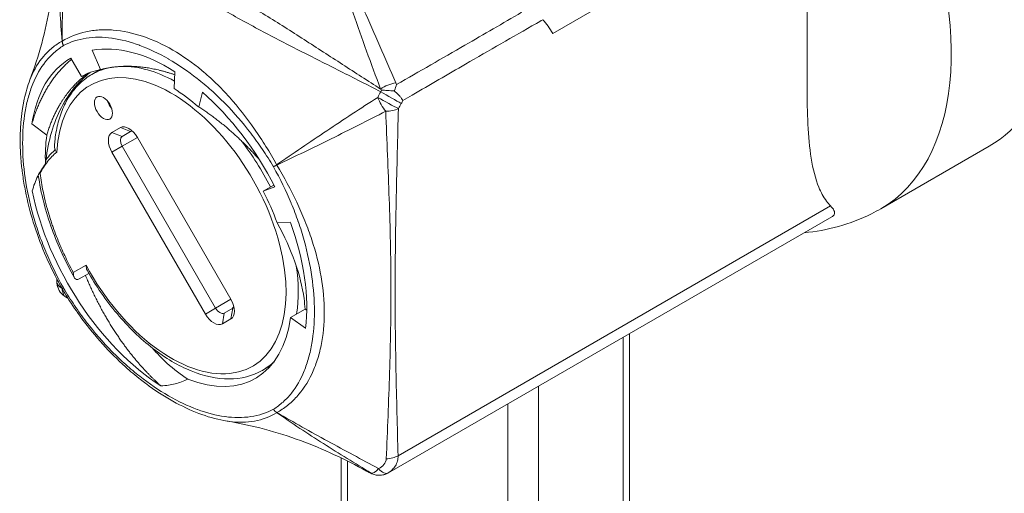
# Model space of a CAD drawing. Units: inches. Extents: x 15 to 291, y 6 to 173.
# Drawn here: x 288 to 290, y 143 to 144 of the extents above; entities that cross this region are included whole.
import ezdxf

# ---------------------------------------------------------------- set-up
doc = ezdxf.new("R2010")
doc.units = ezdxf.units.IN
doc.header["$LTSCALE"] = 18
doc.header["$MEASUREMENT"] = 0
doc.layers.add('Visible (ANSI)', color=7, linetype='Continuous', lineweight=5)
doc.layers.add('Visible Narrow (ANSI)', color=7, linetype='Continuous', lineweight=5)

msp = doc.modelspace()

# ---------------------------------------------------------------- linework, layer by layer
at = {"layer": 'Visible (ANSI)'}
for p, q in [((288.881, 144.0628), (288.881, 144.0628)), ((288.5329, 144.0511), (288.5462, 144.0202)), ((288.4984, 144.0385), (288.5154, 144.009)), ((288.5324, 144.0125), (288.5456, 144.0201)), ((288.6653, 144.0168), (288.6642, 143.9897)), ((288.7094, 143.9838), (288.7035, 143.9603)), ((288.4361, 143.9331), (288.4599, 143.9151)), ((288.5643, 143.9192), (288.578, 143.9271)), ((288.5944, 143.9208), (288.5808, 143.913)), ((288.6052, 143.9113), (288.7551, 143.6517)), ((288.7142, 143.6281), (288.5643, 143.8877)), ((288.5808, 143.8972), (288.7307, 143.6376)), ((289.9707, 143.8972), (289.7973, 143.797)), ((288.807, 143.8252), (288.8241, 143.835)), ((288.8255, 143.8323), (288.807, 143.8252)), ((289.7185, 143.7839), (289.0069, 143.3731)), ((288.8504, 143.7752), (288.8292, 143.7743)), ((288.4767, 143.6831), (288.4766, 143.6832)), ((288.5274, 143.6933), (288.512, 143.6844)), ((288.4932, 143.6544), (288.4932, 143.6545)), ((288.7443, 143.6297), (288.758, 143.6376)), ((288.8508, 143.6227), (288.874, 143.6361)), ((288.874, 143.6361), (288.8767, 143.6341)), ((288.7551, 143.6202), (288.7415, 143.6124)), ((288.8746, 143.6052), (288.8508, 143.6227)), ((289.0113, 143.6092), (289.0114, 143.6092)), ((289.0113, 143.6031), (289.0113, 143.6031)), ((289.3941, 135.4107), (289.3941, 143.5967)), ((288.8063, 143.5381), (288.8195, 143.5457)), ((288.8862, 143.5348), (288.8862, 143.5348)), ((288.9318, 143.4126), (288.9318, 143.4126)), ((288.9318, 135.7691), (288.9318, 143.3973))]:
    msp.add_line(p, q, dxfattribs=at)
msp.add_arc((288.5035, 143.6795), 0.0273, 183.7109, 236.2891, dxfattribs=at)
for centre, major_axis, start_param, end_param in [((289.6982, 144.3693), (0.2726, -0.4721), 0, 3.141593), ((288.8613, 144.1251), (-0.0818, 0), 1.523951, 1.524006), ((288.6551, 143.767), (-0.1567, 0.2715), 5.451885, 6.081702), ((288.6551, 143.767), (-0.1567, 0.2715), 0, 0.629817), ((288.6551, 143.767), (-0.1397, 0.2419), 6.081702, 6.283185), ((288.6551, 143.767), (-0.1397, 0.2419), 5.250401, 5.451885), ((288.6551, 143.767), (-0.1567, 0.2715), 4.620585, 5.250401), ((288.57, 143.9697), (0.0102, -0.0177), 4.372552, 5.052226), ((288.578, 143.8956), (-0.0136, 0.0236), 0, 1.570796), ((288.5916, 143.9035), (-0.0136, 0.0236), 4.712389, 6.283185), ((288.6012, 143.909), (-0.0068, 0.0118), 5.921818, 6.283185), ((288.6551, 143.767), (0.1397, -0.2419), 3.771409, 3.979782), ((288.5876, 143.9012), (-0.0068, 0.0118), 0, 1.570796), ((288.6551, 143.767), (-0.1601, 0.2774), 1.047827, 2.302393), ((288.6551, 143.767), (-0.1397, 0.2419), 4.419101, 4.620585), ((288.6551, 143.767), (-0.1567, 0.2715), 3.789284, 4.419101), ((288.7415, 143.6438), (0.0136, -0.0236), 0, 1.570796), ((288.7375, 143.6415), (0.0068, -0.0118), 4.712389, 6.283185), ((288.7511, 143.6494), (0.0068, -0.0118), 0, 0.361367), ((288.6551, 143.767), (0.1397, -0.2419), 5.655109, 6.930877), ((288.7279, 143.636), (0.0136, -0.0236), 4.712389, 6.283185)]:
    msp.add_ellipse(centre, major_axis=major_axis, ratio=0.57735, start_param=start_param, end_param=end_param, dxfattribs=at)
msp.add_ellipse((288.5507, 143.9586), major_axis=(-0.0102, 0.0177), ratio=0.57735, dxfattribs=at)
for points, knots in [([(289.7167, 143.8014), (289.7144, 143.8038), (289.7122, 143.8064), (289.7052, 143.8159), (289.7011, 143.8237), (289.6867, 143.8586), (289.6821, 143.8944), (289.6794, 143.9515), (289.6791, 143.971), (289.6789, 144.0095), (289.6789, 144.0285), (289.6789, 144.0646), (289.6789, 144.0836), (289.6791, 144.1223), (289.6794, 144.1422), (289.6821, 144.2024), (289.6867, 144.2435), (289.7011, 144.2951), (289.7052, 144.3076), (289.7122, 144.3252), (289.7144, 144.3304), (289.7167, 144.3355)], [2.080968, 2.080968, 2.080968, 2.080968, 2.138511, 2.138511, 2.276042, 2.276042, 2.762893, 2.762893, 3.006318, 3.006318, 3.249744, 3.249744, 3.493169, 3.493169, 3.736595, 3.736595, 4.223446, 4.223446, 4.360977, 4.360977, 4.41852, 4.41852, 4.41852, 4.41852]), ([(288.433, 144.0038), (288.4475, 144.0419), (288.4582, 144.0821), (288.4714, 144.1605), (288.4746, 144.1992), (288.4755, 144.2377)], [0, 0, 0, 0, 0.4501096, 0.4501096, 0.8805865, 0.8805865, 0.8805865, 0.8805865]), ([(289.2712, 144.0782), (289.2689, 144.0823), (289.2664, 144.0861), (289.2611, 144.0935), (289.2584, 144.097), (289.2554, 144.1002)], [0.000001, 0.000001, 0.000001, 0.000001, 0.0810797, 0.0810797, 0.1619985, 0.1619985, 0.1619985, 0.1619985]), ([(288.4578, 143.8689), (288.4611, 143.9005), (288.4689, 143.9295), (288.4933, 143.9796), (288.5096, 144.0002), (288.5297, 144.0157)], [-9.1884998, -9.1884998, -9.1884998, -9.1884998, -8.7985697, -8.7985697, -8.4096099, -8.4096099, -8.4096099, -8.4096099]), ([(288.4766, 143.6832), (288.4598, 143.7151), (288.4461, 143.7489), (288.4315, 143.7985), (288.4275, 143.8151), (288.4229, 143.84), (288.4216, 143.8486), (288.4201, 143.8602), (288.4197, 143.8634), (288.4184, 143.876), (288.4178, 143.8854), (288.4165, 143.9223), (288.4186, 143.9488), (288.4262, 143.9836), (288.4292, 143.994), (288.433, 144.0038)], [0, 0, 0, 0, 0.398037, 0.398037, 0.598058, 0.598058, 0.704765, 0.704765, 0.744755, 0.744755, 0.864816, 0.864816, 1.227508, 1.227508, 1.392499, 1.392499, 1.392499, 1.392499]), ([(288.5324, 144.0125), (288.5256, 144.0086), (288.5192, 144.0038), (288.5077, 143.9929), (288.5024, 143.9867), (288.4932, 143.9731), (288.4892, 143.9657), (288.4824, 143.9499), (288.4796, 143.9415), (288.4753, 143.9237), (288.4737, 143.9144), (288.4728, 143.9048)], [1.0471976, 1.0471976, 1.0471976, 1.0471976, 1.1830611, 1.1830611, 1.3189247, 1.3189247, 1.4547883, 1.4547883, 1.5906519, 1.5906519, 1.7265155, 1.7265155, 1.7265155, 1.7265155]), ([(288.9967, 143.9871), (288.9997, 143.987), (289.0029, 143.9869), (289.0064, 143.9867), (289.0098, 143.9865), (289.0135, 143.9862), (289.0171, 143.9859)], [-0.0000065587, -0.0000065587, -0.0000065587, -0.0000065587, 0.0003904425, 0.0003904425, 0.0003904425, 0.0007874436, 0.0007874436, 0.0007874436, 0.0007874436]), ([(289.0171, 143.9859), (289.0174, 143.9857), (289.0177, 143.9854), (289.0182, 143.985), (289.0185, 143.9848), (289.0188, 143.9845)], [-0.008100949, -0.008100949, -0.008100949, -0.008100949, -0.004052637, -0.004052637, -0.000002072, -0.000002072, -0.000002072, -0.000002072]), ([(289.0188, 143.9845), (289.0215, 143.9822), (289.0239, 143.9798), (289.026, 143.9774), (289.0271, 143.9763), (289.028, 143.9751), (289.0288, 143.974), (289.0296, 143.9729), (289.0303, 143.9717), (289.0309, 143.9707)], [0, 0, 0, 0, 0.0004104663, 0.0004104663, 0.0004104663, 0.0006156995, 0.0006156995, 0.0006156995, 0.0008209326, 0.0008209326, 0.0008209326, 0.0008209326]), ([(288.4728, 143.9048), (288.4725, 143.902), (288.4724, 143.8995), (288.4725, 143.8961), (288.4726, 143.8947), (288.4729, 143.893), (288.473, 143.8925), (288.4732, 143.8918), (288.4733, 143.8915), (288.4735, 143.8912)], [0.16359794, 0.16359794, 0.16359794, 0.16359794, 0.20506464, 0.20506464, 0.22972564, 0.22972564, 0.23857165, 0.23857165, 0.24579217, 0.24579217, 0.24579217, 0.24579217]), ([(288.4735, 143.8912), (288.4738, 143.8906), (288.4742, 143.89), (288.475, 143.8889), (288.4755, 143.8883), (288.476, 143.8878), (288.476, 143.8878), (288.476, 143.8878)], [0.00000029, 0.00000029, 0.00000029, 0.00000029, 0.00843119, 0.00843119, 0.0167831, 0.0167831, 0.01686125, 0.01686125, 0.01686125, 0.01686125]), ([(288.4364, 143.8255), (288.4389, 143.8339), (288.4419, 143.8418), (288.4491, 143.8563), (288.4532, 143.8629), (288.4578, 143.8689)], [-0.2751794, -0.2751794, -0.2751794, -0.2751794, -0.136853, -0.136853, 0, 0, 0, 0]), ([(288.5041, 143.6865), (288.4901, 143.7114), (288.478, 143.7376), (288.458, 143.7928), (288.4504, 143.8224), (288.4463, 143.8506)], [0, 0, 0, 0, 0.3141624, 0.3141624, 0.6648089, 0.6648089, 0.6648089, 0.6648089]), ([(288.4493, 143.8536), (288.4493, 143.8536), (288.4492, 143.8536), (288.4489, 143.8539), (288.4486, 143.8541), (288.4483, 143.8544)], [-0.00033238, -0.00033238, -0.00033238, -0.00033238, 0, 0, 0.00494644, 0.00494644, 0.00494644, 0.00494644]), ([(289.6745, 143.7585), (289.7111, 143.7618), (289.7483, 143.7719), (289.7874, 143.7915), (289.7924, 143.7942), (289.7973, 143.797)], [2.0950862, 2.0950862, 2.0950862, 2.0950862, 2.3225323, 2.3225323, 2.3561945, 2.3561945, 2.3561945, 2.3561945]), ([(289.7167, 143.8014), (289.7191, 143.7989), (289.721, 143.7966), (289.7233, 143.792), (289.7236, 143.7896), (289.722, 143.7867), (289.7213, 143.786), (289.7199, 143.7848), (289.7192, 143.7844), (289.7185, 143.7839)], [-0.1711725, -0.1711725, -0.1711725, -0.1711725, -0.1098221, -0.1098221, -0.0413763, -0.0413763, -0.016781, -0.016781, 0, 0, 0, 0]), ([(288.874, 143.6361), (288.8737, 143.6417), (288.8732, 143.6474), (288.8699, 143.6714), (288.865, 143.6911), (288.8506, 143.732), (288.841, 143.7532), (288.8292, 143.7743)], [0, 0, 0, 0, 0.0913634, 0.0913634, 0.3746532, 0.3746532, 0.6573766, 0.6573766, 0.6573766, 0.6573766]), ([(288.5246, 143.6983), (288.524, 143.6993), (288.5236, 143.7004), (288.5231, 143.7031), (288.5229, 143.7047), (288.523, 143.7064), (288.523, 143.7064), (288.523, 143.7065)], [0.15026034, 0.15026034, 0.15026034, 0.15026034, 0.16981041, 0.16981041, 0.19272055, 0.19272055, 0.19317921, 0.19317921, 0.19317921, 0.19317921]), ([(288.5246, 143.6983), (288.5385, 143.6735), (288.5547, 143.6499), (288.5904, 143.6075), (288.6098, 143.5886), (288.65, 143.5574), (288.6708, 143.5451), (288.7122, 143.5284), (288.7328, 143.5239), (288.7713, 143.5241), (288.7894, 143.5286), (288.8055, 143.5376), (288.8059, 143.5378), (288.8063, 143.5381)], [2.596518, 2.596518, 2.596518, 2.596518, 2.914972, 2.914972, 3.233427, 3.233427, 3.551881, 3.551881, 3.870336, 3.870336, 4.180774, 4.180774, 4.18879, 4.18879, 4.18879, 4.18879]), ([(288.5025, 143.6947), (288.5025, 143.6946), (288.5025, 143.6946), (288.5025, 143.6928), (288.5026, 143.6912), (288.5033, 143.6882), (288.5038, 143.6869), (288.5054, 143.6847), (288.5063, 143.684), (288.5081, 143.6834), (288.5089, 143.6834), (288.5104, 143.6837), (288.5112, 143.684), (288.512, 143.6844)], [-0.08839265, -0.08839265, -0.08839265, -0.08839265, -0.0879965, -0.0879965, -0.06752496, -0.06752496, -0.04679128, -0.04679128, -0.0256449, -0.0256449, -0.01206794, -0.01206794, 0, 0, 0, 0]), ([(288.749, 143.4563), (288.7227, 143.4605), (288.6949, 143.4707), (288.6531, 143.4931), (288.6386, 143.5022), (288.6224, 143.5139), (288.6206, 143.5153), (288.6159, 143.5187), (288.6132, 143.5208), (288.6021, 143.5295), (288.5939, 143.5364), (288.5612, 143.5658), (288.5375, 143.592), (288.5083, 143.6315), (288.5006, 143.6428), (288.4932, 143.6544)], [0, 0, 0, 0, 0.420034, 0.420034, 0.642462, 0.642462, 0.671396, 0.671396, 0.714799, 0.714799, 0.845136, 0.845136, 1.240221, 1.240221, 1.391817, 1.391817, 1.391817, 1.391817]), ([(288.629, 143.5737), (288.6368, 143.5648), (288.6447, 143.5567), (288.6638, 143.5393), (288.6751, 143.5307), (288.686, 143.5239)], [-0.3729563, -0.3729563, -0.3729563, -0.3729563, -0.2174299, -0.2174299, 0, 0, 0, 0]), ([(288.686, 143.5239), (288.6796, 143.5204), (288.6728, 143.5178), (288.6592, 143.5144), (288.6516, 143.5133), (288.6429, 143.513)], [-0.3285665, -0.3285665, -0.3285665, -0.3285665, -0.1538321, -0.1538321, 0, 0, 0, 0]), ([(288.9728, 143.3763), (288.9388, 143.3948), (288.9035, 143.4115), (288.8292, 143.439), (288.7893, 143.4498), (288.7494, 143.4562)], [0, 0, 0, 0, 0.4321193, 0.4321193, 0.8785775, 0.8785775, 0.8785775, 0.8785775]), ([(289.0069, 143.3731), (289.0044, 143.3716), (289.0015, 143.3706), (288.9957, 143.3694), (288.9927, 143.3693), (288.9886, 143.3698), (288.9874, 143.37), (288.9843, 143.3708), (288.9826, 143.3714), (288.9801, 143.3725), (288.979, 143.373), (288.9764, 143.3743), (288.9747, 143.3752), (288.9728, 143.3763)], [0, 0, 0, 0, 0.0327546, 0.0327546, 0.0655104, 0.0655104, 0.0803488, 0.0803488, 0.1040026, 0.1040026, 0.1246421, 0.1246421, 0.1564873, 0.1564873, 0.1564873, 0.1564873])]:
    msp.add_open_spline(points, degree=3, knots=knots, dxfattribs=at)
for points, weights, knots in [([(288.4361, 143.9331), (288.4446, 143.9634), (288.4591, 143.9882), (288.4757, 144.0168), (288.4995, 144.0365)], [0.990804270612, 0.988404002111, 1, 0.986674353695, 0.991831709294], [0.94989076, 0.94989076, 0.94989076, 0.96875, 0.96875, 0.99042226, 0.99042226, 0.99042226]), ([(288.4599, 143.9151), (288.468, 143.9423), (288.4813, 143.9647), (288.4993, 143.995), (288.526, 144.0142)], [0.990804270612, 0.988404002111, 1, 0.984391651548, 0.994141002454], [0.94989076, 0.94989076, 0.94989076, 0.96875, 0.96875, 0.99413475, 0.99413475, 0.99413475]), ([(288.5462, 144.0202), (288.5702, 144.0264), (288.5967, 144.0254), (288.63, 144.0241), (288.6651, 144.0119)], [0.990804270612, 0.988404002111, 1, 0.985455592098, 0.992929699757], [0.94989076, 0.94989076, 0.94989076, 0.96875, 0.96875, 0.9924044, 0.9924044, 0.9924044]), ([(288.7035, 143.9603), (288.7307, 143.943), (288.7558, 143.9208), (288.7798, 143.8996), (288.8011, 143.8753)], [0.990804270612, 0.988404002111, 1, 0.988927444022, 0.990616093876], [0.94989076, 0.94989076, 0.94989076, 0.96875, 0.96875, 0.98675793, 0.98675793, 0.98675793]), ([(288.5219, 143.6901), (288.5465, 143.6308), (288.5809, 143.5827), (288.6105, 143.5413), (288.6429, 143.513)], [1, 0.980785280403, 1, 0.983428425851, 0.995440882648], [0.79166667, 0.79166667, 0.79166667, 0.8125, 0.8125, 0.83046753, 0.83046753, 0.83046753])]:
    msp.add_rational_spline(points, weights, degree=2, knots=knots, dxfattribs=at)
for points in [[(289.0175, 143.9867), (289.0174, 143.9865), (289.0172, 143.9862), (289.0171, 143.9859)], [(289.0207, 143.9962), (289.0197, 143.9931), (289.0187, 143.99), (289.0175, 143.9867)], [(288.4763, 143.6777), (288.4762, 143.679), (288.4761, 143.6803), (288.4761, 143.6815)], [(288.4915, 143.6548), (288.4905, 143.6554), (288.4894, 143.6561), (288.4884, 143.6568)]]:
    msp.add_open_spline(points, degree=3, dxfattribs=at)
at = {"layer": 'Visible Narrow (ANSI)'}
for p, q in [((289.7167, 144.3355), (289.2712, 144.0782)), ((289.1994, 144.0993), (289.1994, 144.0993)), ((288.5643, 143.9192), (288.5808, 143.913)), ((288.578, 143.9271), (288.5944, 143.9208)), ((288.6052, 143.9113), (288.5808, 143.8972)), ((288.5643, 143.8877), (288.5808, 143.8972)), ((289.0231, 143.4009), (289.7167, 143.8014)), ((288.5025, 143.6947), (288.523, 143.7065)), ((288.7307, 143.6376), (288.7551, 143.6517)), ((288.7307, 143.6376), (288.7142, 143.6281)), ((288.758, 143.6376), (288.7551, 143.6202)), ((288.7443, 143.6297), (288.7415, 143.6124)), ((289.384, 143.5908), (289.384, 135.3965)), ((289.2484, 135.3183), (289.2484, 143.5125)), ((289.1994, 143.4843), (289.1994, 135.3183)), ((288.9419, 143.4071), (288.9419, 143.4071)), ((288.9419, 135.7701), (288.9419, 143.3924))]:
    msp.add_line(p, q, dxfattribs=at)
for centre, major_axis, ratio, start_param, end_param in [((289.5247, 144.2691), (0.2726, -0.4721), 0.57735, 0, 2.701782), ((288.4936, 144.0572), (0.0115, -0.0062), 0.673308, 2.730195, 2.765511), ((288.4963, 144.0641), (-0.0072, 0.0116), 0.816336, 0.969839, 1.542769), ((288.4965, 144.0642), (0.0064, -0.012), 0.816336, 4.167486, 4.740416), ((288.6597, 143.7697), (0.1301, -0.2254), 0.57735, 4.660009, 10.153737), ((288.6694, 143.7753), (-0.137, 0.2372), 0.57735, 6.0761, 6.283185), ((288.6694, 143.7753), (-0.137, 0.2372), 0.57735, 5.522213, 5.975229), ((289.0105, 143.9846), (-0.0251, -0.0106), 0.414358, 4.178665, 5.186008), ((289.195, 143.8725), (0.1785, 0.3536), 0.577755, 1.545194, 1.570862), ((288.9816, 143.9924), (0.0135, 0.0237), 0.579831, 4.716646, 4.817651), ((289.009, 143.977), (-0.0237, 0.0135), 0.005449, 0.95834, 2.526102), ((289.0046, 143.9777), (0.0137, -0.0236), 0.575078, 1.525272, 1.619446), ((289.0044, 143.9687), (-0.0238, 0.0132), 0.025785, 0.975178, 2.525878), ((289.0044, 143.9687), (-0.0136, 0.0236), 0.348431, 1.081899, 2.059694), ((289.2198, 143.8582), (-0.1902, -0.3295), 0.57735, 4.719, 4.743913), ((289.0009, 143.9812), (-0.0272, -0.0472), 0.57735, 1.577437, 1.678572), ((289.0044, 143.9687), (-0.0272, 0.0006), 0.56122, 1.552428, 2.369601), ((288.6694, 143.7753), (0.137, -0.2372), 0.57735, 1.47716, 1.801181), ((288.833, 143.8699), (0.0117, 0.0069), 0.016186, 1.95309, 2.52602), ((288.8331, 143.8697), (-0.0119, -0.0067), 0.016186, 0.615572, 1.188502), ((288.8256, 143.8655), (-0.0083, 0.0144), 0.210979, 4.694741, 4.730057), ((288.6694, 143.7753), (0.137, -0.2372), 0.57735, 0.620911, 0.965504), ((288.5035, 143.6795), (-0.0272, -0.0018), 0.298865, 6.267191, 6.283185), ((288.5035, 143.6795), (0.0016, -0.0272), 0.999913, 4.712389, 5.639497), ((288.4963, 143.6755), (-0.0119, -0.0067), 0.016186, 0.042642, 0.615572), ((288.4943, 143.6742), (-0.0086, 0.0149), 0.651384, 1.553748, 1.58788), ((288.4965, 143.6753), (-0.0117, -0.0069), 0.016186, 5.667613, 6.240543), ((288.5035, 143.6795), (-0.0151, -0.0227), 0.298865, 0, 0.015995), ((288.6694, 143.7753), (0.137, -0.2372), 0.57735, 0, 0.141083), ((288.833, 143.481), (-0.0064, 0.012), 0.816336, 1.598823, 2.171753), ((288.8331, 143.4811), (0.0072, -0.0116), 0.816336, 4.684362, 5.257292), ((288.8254, 143.483), (0, 0.014), 0.657114, 3.488057, 3.522189), ((289.0039, 143.412), (-0.0272, -0.0007), 0.593569, 1.573586, 2.341532), ((288.9933, 143.3967), (-0.014, -0.0234), 0.325241, 0.065191, 0.992299), ((288.9933, 143.3967), (0.0136, -0.0236), 0.997454, 5.240479, 6.283185), ((288.9933, 143.3967), (0.0136, -0.0236), 0.399725, 5.240479, 6.283185)]:
    msp.add_ellipse(centre, major_axis=major_axis, ratio=ratio, start_param=start_param, end_param=end_param, dxfattribs=at)
for points, knots in [([(288.4889, 144.2654), (288.4879, 144.2324), (288.4869, 144.1993), (288.4853, 144.1328), (288.4847, 144.0995), (288.4847, 144.066)], [0, 0, 0, 0, 0.00380886, 0.00380886, 0.007617721, 0.007617721, 0.007617721, 0.007617721]), ([(288.9954, 143.9846), (288.9739, 143.9957), (288.9522, 144.0067), (288.9085, 144.0288), (288.8866, 144.0398), (288.8426, 144.0622), (288.8206, 144.0736), (288.7771, 144.0968), (288.7557, 144.1086), (288.7139, 144.1328), (288.6935, 144.1451), (288.6534, 144.1701), (288.6337, 144.1829), (288.5942, 144.2087), (288.5744, 144.2217), (288.5345, 144.2479), (288.5144, 144.261), (288.4942, 144.274)], [0.00081482, 0.00081482, 0.00081482, 0.00081482, 0.00406996, 0.00406996, 0.0073251, 0.0073251, 0.01058024, 0.01058024, 0.01383538, 0.01383538, 0.01709052, 0.01709052, 0.02034565, 0.02034565, 0.02360079, 0.02360079, 0.02685593, 0.02685593, 0.02685593, 0.02685593]), ([(288.4978, 144.2762), (288.519, 144.2652), (288.5401, 144.2545), (288.5821, 144.2331), (288.603, 144.2225), (288.6446, 144.2013), (288.6652, 144.1906), (288.7065, 144.1685), (288.7271, 144.1571), (288.7686, 144.1331), (288.7894, 144.1206), (288.8311, 144.0948), (288.8519, 144.0816), (288.8932, 144.055), (288.9137, 144.0417), (288.9545, 144.0152), (288.9749, 144.002), (288.9952, 143.989)], [0.00087442, 0.00087442, 0.00087442, 0.00087442, 0.00410236, 0.00410236, 0.0073303, 0.0073303, 0.01055823, 0.01055823, 0.01378617, 0.01378617, 0.0170141, 0.0170141, 0.02024204, 0.02024204, 0.02346998, 0.02346998, 0.02669791, 0.02669791, 0.02669791, 0.02669791]), ([(288.4844, 144.0658), (288.4819, 144.0978), (288.4801, 144.1298), (288.4774, 144.1938), (288.4766, 144.2258), (288.4761, 144.258)], [0, 0, 0, 0, 0.003808375, 0.003808375, 0.00761675, 0.00761675, 0.00761675, 0.00761675]), ([(288.9952, 143.989), (288.9799, 144.0294), (288.965, 144.07), (288.9442, 144.1313), (288.9376, 144.1518), (288.9248, 144.1927), (288.9187, 144.213), (288.9127, 144.2332)], [0, 0, 0, 0, 0.00517306, 0.00517306, 0.00775959, 0.00775959, 0.01034612, 0.01034612, 0.01034612, 0.01034612]), ([(288.9132, 144.2333), (288.9228, 144.2141), (288.9321, 144.1946), (288.9503, 144.1557), (288.9592, 144.1362), (288.9856, 144.0775), (289.0027, 144.0382), (289.0195, 143.9989)], [0.00009939, 0.00009939, 0.00009939, 0.00009939, 0.00268017, 0.00268017, 0.00526095, 0.00526095, 0.0104225, 0.0104225, 0.0104225, 0.0104225]), ([(289.0207, 143.9962), (289.0573, 144.0172), (289.094, 144.0382), (289.1304, 144.0593), (289.1608, 144.0768), (289.191, 144.0944), (289.2212, 144.112)], [0.00056837, 0.00056837, 0.00056837, 0.00056837, 0.0062505, 0.0062505, 0.0062505, 0.0109744, 0.0109744, 0.0109744, 0.0109744]), ([(289.2554, 144.1002), (289.252, 144.0982), (289.2485, 144.0962), (289.245, 144.0943), (289.2261, 144.0834), (289.2071, 144.0725), (289.1881, 144.0616), (289.1691, 144.0507), (289.1501, 144.0397), (289.1311, 144.0288), (289.1027, 144.0123), (289.0742, 143.9958), (289.0457, 143.9793), (289.0408, 143.9764), (289.0358, 143.9736), (289.0309, 143.9707)], [0, 0, 0, 0, 0.00053912, 0.00053912, 0.00053912, 0.00349398, 0.00349398, 0.00349398, 0.00644884, 0.00644884, 0.00644884, 0.01088115, 0.01088115, 0.01088115, 0.01164926, 0.01164926, 0.01164926, 0.01164926]), ([(288.4847, 144.066), (288.4963, 144.0729), (288.5089, 144.0779), (288.5295, 144.0823), (288.5366, 144.0833), (288.5514, 144.0842), (288.559, 144.0841), (288.5819, 144.0823), (288.5977, 144.0789), (288.6296, 144.0682), (288.6459, 144.0608), (288.678, 144.0422), (288.6936, 144.0312), (288.7163, 144.0123), (288.7238, 144.0056), (288.7386, 143.9913), (288.7459, 143.9836), (288.7671, 143.9599), (288.7804, 143.9428), (288.7993, 143.9157), (288.8054, 143.9064), (288.8173, 143.8873), (288.823, 143.8775), (288.8285, 143.8675)], [0.00001056, 0.00001056, 0.00001056, 0.00001056, 0.00248534, 0.00248534, 0.00372273, 0.00372273, 0.00496012, 0.00496012, 0.00743489, 0.00743489, 0.00990967, 0.00990967, 0.01238445, 0.01238445, 0.01362184, 0.01362184, 0.01485923, 0.01485923, 0.017334, 0.017334, 0.01857139, 0.01857139, 0.01980878, 0.01980878, 0.01980878, 0.01980878]), ([(288.433, 144.0038), (288.4334, 144.005), (288.4339, 144.0063), (288.4398, 144.0207), (288.4467, 144.0321), (288.4592, 144.0467), (288.4637, 144.0511), (288.4736, 144.0591), (288.4789, 144.0627), (288.4844, 144.0658)], [0.014632644, 0.014632644, 0.014632644, 0.014632644, 0.014859227, 0.014859227, 0.017334005, 0.017334005, 0.018571393, 0.018571393, 0.019808782, 0.019808782, 0.019808782, 0.019808782]), ([(288.8234, 143.8644), (288.8177, 143.8738), (288.8118, 143.8832), (288.8057, 143.8922), (288.7996, 143.9012), (288.7934, 143.9099), (288.7869, 143.9184), (288.7739, 143.9353), (288.7602, 143.9511), (288.7458, 143.9658), (288.7385, 143.9732), (288.7311, 143.9803), (288.7237, 143.9869), (288.7162, 143.9936), (288.7087, 143.9999), (288.7011, 144.0058), (288.686, 144.0177), (288.6707, 144.0281), (288.6551, 144.0371), (288.6551, 144.0371), (288.655, 144.0371), (288.6549, 144.0372), (288.6394, 144.0461), (288.624, 144.0535), (288.6089, 144.059), (288.6088, 144.0591), (288.6088, 144.0591), (288.6087, 144.0591), (288.5937, 144.0647), (288.579, 144.0685), (288.5647, 144.0705), (288.5646, 144.0705), (288.5645, 144.0705), (288.5644, 144.0705), (288.5573, 144.0715), (288.5503, 144.072), (288.5435, 144.072), (288.5434, 144.072), (288.5433, 144.072), (288.5432, 144.072), (288.5363, 144.072), (288.5297, 144.0715), (288.5232, 144.0706), (288.5232, 144.0705), (288.5231, 144.0705), (288.523, 144.0705), (288.51, 144.0685), (288.498, 144.0646), (288.4868, 144.0587)], [0.00000537, 0.00000537, 0.00000537, 0.00000537, 0.00121708, 0.00121708, 0.00121708, 0.00242878, 0.00242878, 0.00242878, 0.00485219, 0.00485219, 0.00485219, 0.00606389, 0.00606389, 0.00606389, 0.00727559, 0.00727559, 0.00727559, 0.009699, 0.009699, 0.009699, 0.00970942, 0.00970942, 0.00970942, 0.01212241, 0.01212241, 0.01212241, 0.01213568, 0.01213568, 0.01213568, 0.01454582, 0.01454582, 0.01454582, 0.01456194, 0.01456194, 0.01456194, 0.01575752, 0.01575752, 0.01575752, 0.01577506, 0.01577506, 0.01577506, 0.01696923, 0.01696923, 0.01696923, 0.01698549, 0.01698549, 0.01698549, 0.01939263, 0.01939263, 0.01939263, 0.01939263]), ([(288.4867, 144.0586), (288.4813, 144.0552), (288.4762, 144.0513), (288.4714, 144.0471), (288.4666, 144.0428), (288.4622, 144.0381), (288.4581, 144.0329), (288.4499, 144.0227), (288.4431, 144.0108), (288.4376, 143.9973), (288.4348, 143.9905), (288.4324, 143.9834), (288.4304, 143.9759), (288.4283, 143.9685), (288.4266, 143.9608), (288.4253, 143.9529), (288.4226, 143.937), (288.4212, 143.9201), (288.4212, 143.9021), (288.4212, 143.902), (288.4212, 143.902), (288.4212, 143.9019), (288.4212, 143.884), (288.4226, 143.8653), (288.4253, 143.8464), (288.4253, 143.8463), (288.4253, 143.8462), (288.4253, 143.8461), (288.428, 143.8272), (288.4321, 143.8079), (288.4375, 143.7883), (288.4375, 143.7882), (288.4376, 143.788), (288.4376, 143.7879), (288.4403, 143.7782), (288.4434, 143.7683), (288.4468, 143.7584), (288.4468, 143.7583), (288.4469, 143.7581), (288.4469, 143.758), (288.4504, 143.7481), (288.4541, 143.7382), (288.4582, 143.7285), (288.4582, 143.7283), (288.4583, 143.7282), (288.4583, 143.7281), (288.4665, 143.7084), (288.4759, 143.689), (288.4867, 143.67)], [0.00000537, 0.00000537, 0.00000537, 0.00000537, 0.00121708, 0.00121708, 0.00121708, 0.00242878, 0.00242878, 0.00242878, 0.00485219, 0.00485219, 0.00485219, 0.00606389, 0.00606389, 0.00606389, 0.00727559, 0.00727559, 0.00727559, 0.009699, 0.009699, 0.009699, 0.00970942, 0.00970942, 0.00970942, 0.01212241, 0.01212241, 0.01212241, 0.01213568, 0.01213568, 0.01213568, 0.01454582, 0.01454582, 0.01454582, 0.01456194, 0.01456194, 0.01456194, 0.01575752, 0.01575752, 0.01575752, 0.01577506, 0.01577506, 0.01577506, 0.01696923, 0.01696923, 0.01696923, 0.01698549, 0.01698549, 0.01698549, 0.01939263, 0.01939263, 0.01939263, 0.01939263]), ([(288.8285, 143.8675), (288.855, 143.8857), (288.8818, 143.9039), (288.9359, 143.9401), (288.9632, 143.958), (288.9907, 143.9756)], [0, 0, 0, 0, 0.003808375, 0.003808375, 0.00761675, 0.00761675, 0.00761675, 0.00761675]), ([(289.0035, 143.9534), (288.9745, 143.9384), (288.9453, 143.9237), (288.887, 143.8949), (288.8578, 143.8808), (288.8288, 143.867)], [0, 0, 0, 0, 0.00380886, 0.00380886, 0.007617721, 0.007617721, 0.007617721, 0.007617721]), ([(289.0043, 143.3959), (289.0052, 143.4188), (289.0062, 143.4417), (289.008, 143.4878), (289.0089, 143.5109), (289.0111, 143.5805), (289.0118, 143.6271), (289.0116, 143.72), (289.0106, 143.7663), (289.0081, 143.8361), (289.0071, 143.8595), (289.0053, 143.9064), (289.0043, 143.9299), (289.0035, 143.9534)], [0, 0, 0, 0, 0.0031314, 0.0031314, 0.0062628, 0.0062628, 0.01252561, 0.01252561, 0.01878841, 0.01878841, 0.02191981, 0.02191981, 0.02505121, 0.02505121, 0.02505121, 0.02505121]), ([(289.0237, 143.9576), (289.0231, 143.9341), (289.0225, 143.9106), (289.0219, 143.887), (289.0214, 143.8635), (289.0208, 143.84), (289.0203, 143.8166), (289.0193, 143.7696), (289.0186, 143.7229), (289.0185, 143.6764), (289.0184, 143.63), (289.0189, 143.5839), (289.0198, 143.5381), (289.0203, 143.5151), (289.0208, 143.4923), (289.0214, 143.4694), (289.022, 143.4466), (289.0226, 143.4237), (289.0231, 143.4009)], [0.00040008, 0.00040008, 0.00040008, 0.00040008, 0.00352571, 0.00352571, 0.00352571, 0.00665134, 0.00665134, 0.00665134, 0.01290261, 0.01290261, 0.01290261, 0.01915387, 0.01915387, 0.01915387, 0.0222795, 0.0222795, 0.0222795, 0.02540513, 0.02540513, 0.02540513, 0.02540513]), ([(288.476, 143.8878), (288.4705, 143.8835), (288.4656, 143.8783), (288.4612, 143.8726), (288.4611, 143.8725), (288.461, 143.8724), (288.4609, 143.8723), (288.4566, 143.8666), (288.4527, 143.8604), (288.4493, 143.8536)], [0.000000001, 0.000000001, 0.000000001, 0.000000001, 0.001315716, 0.001315716, 0.001315716, 0.001337882, 0.001337882, 0.001337882, 0.002631433, 0.002631433, 0.002631433, 0.002631433]), ([(288.4586, 143.8754), (288.4587, 143.8755), (288.4588, 143.8757), (288.4589, 143.8758), (288.4613, 143.879), (288.4638, 143.882), (288.4665, 143.8848)], [0.0019823017, 0.0019823017, 0.0019823017, 0.0019823017, 0.0020151393, 0.0020151393, 0.0020151393, 0.0027336828, 0.0027336828, 0.0027336828, 0.0027336828]), ([(288.8235, 143.4755), (288.8289, 143.4789), (288.834, 143.4827), (288.8388, 143.487), (288.8436, 143.4913), (288.848, 143.496), (288.8521, 143.5011), (288.8602, 143.5114), (288.8671, 143.5233), (288.8726, 143.5368), (288.8753, 143.5435), (288.8778, 143.5507), (288.8798, 143.5581), (288.8819, 143.5655), (288.8836, 143.5732), (288.8849, 143.5812), (288.8876, 143.5971), (288.889, 143.614), (288.889, 143.632), (288.889, 143.632), (288.889, 143.6321), (288.889, 143.6322), (288.889, 143.6501), (288.8876, 143.6688), (288.8849, 143.6877), (288.8849, 143.6878), (288.8849, 143.6879), (288.8848, 143.688), (288.8821, 143.7069), (288.8781, 143.7261), (288.8727, 143.7458), (288.8727, 143.7459), (288.8726, 143.746), (288.8726, 143.7462), (288.8699, 143.7559), (288.8668, 143.7658), (288.8634, 143.7757), (288.8633, 143.7758), (288.8633, 143.776), (288.8632, 143.7761), (288.8598, 143.786), (288.8561, 143.7958), (288.852, 143.8056), (288.852, 143.8057), (288.8519, 143.8059), (288.8519, 143.806), (288.8437, 143.8257), (288.8342, 143.845), (288.8235, 143.8641)], [0.00000537, 0.00000537, 0.00000537, 0.00000537, 0.00121708, 0.00121708, 0.00121708, 0.00242878, 0.00242878, 0.00242878, 0.00485219, 0.00485219, 0.00485219, 0.00606389, 0.00606389, 0.00606389, 0.00727559, 0.00727559, 0.00727559, 0.009699, 0.009699, 0.009699, 0.00970942, 0.00970942, 0.00970942, 0.01212241, 0.01212241, 0.01212241, 0.01213568, 0.01213568, 0.01213568, 0.01454582, 0.01454582, 0.01454582, 0.01456194, 0.01456194, 0.01456194, 0.01575752, 0.01575752, 0.01575752, 0.01577506, 0.01577506, 0.01577506, 0.01696923, 0.01696923, 0.01696923, 0.01698549, 0.01698549, 0.01698549, 0.01939263, 0.01939263, 0.01939263, 0.01939263]), ([(288.8288, 143.867), (288.8406, 143.8475), (288.8512, 143.8278), (288.8653, 143.7977), (288.8698, 143.7876), (288.8779, 143.7672), (288.8816, 143.757), (288.8915, 143.7268), (288.8965, 143.7071), (288.9032, 143.6683), (288.9049, 143.649), (288.9048, 143.6119), (288.9032, 143.5943), (288.8982, 143.5696), (288.8961, 143.5616), (288.891, 143.5462), (288.8881, 143.5388), (288.8781, 143.5179), (288.87, 143.5058), (288.856, 143.4903), (288.851, 143.4856), (288.8404, 143.4771), (288.8347, 143.4733), (288.8288, 143.47)], [0.00001056, 0.00001056, 0.00001056, 0.00001056, 0.00248534, 0.00248534, 0.00372273, 0.00372273, 0.00496012, 0.00496012, 0.00743489, 0.00743489, 0.00990967, 0.00990967, 0.01238445, 0.01238445, 0.01362184, 0.01362184, 0.01485923, 0.01485923, 0.017334, 0.017334, 0.01857139, 0.01857139, 0.01980878, 0.01980878, 0.01980878, 0.01980878]), ([(288.4493, 143.8536), (288.4493, 143.8535), (288.4493, 143.8534), (288.4493, 143.8534), (288.4505, 143.844), (288.452, 143.8345), (288.454, 143.825), (288.4547, 143.8215), (288.4555, 143.8179), (288.4563, 143.8144), (288.4577, 143.8084), (288.4593, 143.8023), (288.4609, 143.7963), (288.463, 143.7891), (288.4652, 143.7818), (288.4676, 143.7745), (288.4684, 143.7721), (288.4692, 143.7697), (288.4701, 143.7673), (288.4735, 143.7576), (288.4773, 143.7478), (288.4815, 143.7381), (288.482, 143.7368), (288.4826, 143.7355), (288.4831, 143.7342), (288.4868, 143.7259), (288.4907, 143.7176), (288.4948, 143.7094), (288.4972, 143.7047), (288.4996, 143.7), (288.5021, 143.6953), (288.5022, 143.6951), (288.5024, 143.6949), (288.5025, 143.6947)], [0, 0, 0, 0, 0.000010842, 0.000010842, 0.000010842, 0.001189859, 0.001189859, 0.001189859, 0.001630424, 0.001630424, 0.001630424, 0.002371809, 0.002371809, 0.002371809, 0.003260849, 0.003260849, 0.003260849, 0.003553583, 0.003553583, 0.003553583, 0.004734841, 0.004734841, 0.004734841, 0.004891273, 0.004891273, 0.004891273, 0.005909523, 0.005909523, 0.005909523, 0.0064936, 0.0064936, 0.0064936, 0.006521698, 0.006521698, 0.006521698, 0.006521698]), ([(288.4763, 143.6779), (288.4769, 143.6765), (288.4777, 143.675), (288.4803, 143.6718), (288.4821, 143.6702), (288.4844, 143.6689)], [0, 0, 0, 0, 0.00355734, 0.00355734, 0.00711468, 0.00711468, 0.00711468, 0.00711468]), ([(288.4847, 143.6683), (288.4847, 143.6656), (288.4852, 143.6633), (288.4867, 143.6595), (288.4876, 143.658), (288.4885, 143.6568)], [0, 0, 0, 0, 0.003556913, 0.003556913, 0.007113827, 0.007113827, 0.007113827, 0.007113827]), ([(288.4868, 143.6697), (288.4924, 143.6602), (288.4983, 143.6509), (288.5044, 143.6419), (288.5105, 143.6329), (288.5168, 143.6241), (288.5233, 143.6157), (288.5363, 143.5988), (288.55, 143.5829), (288.5644, 143.5682), (288.5717, 143.5609), (288.5791, 143.5538), (288.5865, 143.5471), (288.594, 143.5405), (288.6015, 143.5342), (288.609, 143.5283), (288.6242, 143.5164), (288.6395, 143.506), (288.6551, 143.497), (288.6551, 143.497), (288.6552, 143.4969), (288.6553, 143.4969), (288.6707, 143.488), (288.6862, 143.4806), (288.7013, 143.475), (288.7013, 143.475), (288.7014, 143.475), (288.7015, 143.4749), (288.7165, 143.4694), (288.7312, 143.4656), (288.7455, 143.4636), (288.7456, 143.4636), (288.7457, 143.4636), (288.7458, 143.4636), (288.7528, 143.4626), (288.7598, 143.4621), (288.7667, 143.4621), (288.7668, 143.4621), (288.7669, 143.4621), (288.767, 143.4621), (288.7739, 143.4621), (288.7805, 143.4625), (288.7869, 143.4635), (288.787, 143.4635), (288.7871, 143.4635), (288.7872, 143.4636), (288.8001, 143.4655), (288.8122, 143.4695), (288.8234, 143.4754)], [0.00000537, 0.00000537, 0.00000537, 0.00000537, 0.00121708, 0.00121708, 0.00121708, 0.00242878, 0.00242878, 0.00242878, 0.00485219, 0.00485219, 0.00485219, 0.00606389, 0.00606389, 0.00606389, 0.00727559, 0.00727559, 0.00727559, 0.009699, 0.009699, 0.009699, 0.00970942, 0.00970942, 0.00970942, 0.01212241, 0.01212241, 0.01212241, 0.01213568, 0.01213568, 0.01213568, 0.01454582, 0.01454582, 0.01454582, 0.01456194, 0.01456194, 0.01456194, 0.01575752, 0.01575752, 0.01575752, 0.01577506, 0.01577506, 0.01577506, 0.01696923, 0.01696923, 0.01696923, 0.01698549, 0.01698549, 0.01698549, 0.01939263, 0.01939263, 0.01939263, 0.01939263]), ([(288.8285, 143.4699), (288.8176, 143.4633), (288.8058, 143.4588), (288.7868, 143.4552), (288.7802, 143.4546), (288.7666, 143.4543), (288.7597, 143.4548), (288.7514, 143.4559), (288.7502, 143.4561), (288.749, 143.4563)], [0.000010563, 0.000010563, 0.000010563, 0.000010563, 0.00248534, 0.00248534, 0.003722729, 0.003722729, 0.004960117, 0.004960117, 0.005167447, 0.005167447, 0.005167447, 0.005167447]), ([(288.9798, 143.3731), (288.9542, 143.3886), (288.9287, 143.4043), (288.8782, 143.4364), (288.8533, 143.4529), (288.8285, 143.4699)], [0, 0, 0, 0, 0.00355734, 0.00355734, 0.00711468, 0.00711468, 0.00711468, 0.00711468]), ([(288.8288, 143.47), (288.8559, 143.4544), (288.8831, 143.4392), (288.9376, 143.4094), (288.9649, 143.3948), (288.992, 143.3801)], [0, 0, 0, 0, 0.003556913, 0.003556913, 0.007113827, 0.007113827, 0.007113827, 0.007113827]), ([(289.0231, 143.4009), (289.0232, 143.3979), (289.0228, 143.3951), (289.0221, 143.3924), (289.0214, 143.3897), (289.0203, 143.387), (289.0189, 143.3847), (289.0188, 143.3845), (289.0187, 143.3844), (289.0186, 143.3842), (289.0172, 143.382), (289.0155, 143.38), (289.0137, 143.3782), (289.0117, 143.3762), (289.0094, 143.3746), (289.0069, 143.3731)], [0, 0, 0, 0, 0.000397783, 0.000397783, 0.000397783, 0.000795567, 0.000795567, 0.000795567, 0.000822104, 0.000822104, 0.000822104, 0.00119335, 0.00119335, 0.00119335, 0.001591133, 0.001591133, 0.001591133, 0.001591133]), ([(288.992, 143.3801), (288.9953, 143.3819), (288.9982, 143.3841), (289.0027, 143.3895), (289.0042, 143.3926), (289.0043, 143.3959)], [0, 0, 0, 0, 0.0004425883, 0.0004425883, 0.0008851765, 0.0008851765, 0.0008851765, 0.0008851765]), ([(288.9728, 143.3763), (288.975, 143.3751), (288.9766, 143.3742), (288.979, 143.3731), (288.9797, 143.3729), (288.9798, 143.3731)], [0.0000647712, 0.0000647712, 0.0000647712, 0.0000647712, 0.0004399258, 0.0004399258, 0.0008798516, 0.0008798516, 0.0008798516, 0.0008798516])]:
    msp.add_open_spline(points, degree=3, knots=knots, dxfattribs=at)
for points in [[(288.4867, 144.0586), (288.4867, 144.0586), (288.4868, 144.0586), (288.4868, 144.0587)], [(289.0195, 143.9989), (289.0199, 143.998), (289.0203, 143.9971), (289.0207, 143.9962)], [(288.9967, 143.9871), (288.9962, 143.9877), (288.9957, 143.9884), (288.9952, 143.989)], [(288.4665, 143.8848), (288.4688, 143.887), (288.4711, 143.8892), (288.4735, 143.8912)], [(288.8234, 143.8644), (288.8234, 143.8643), (288.8235, 143.8642), (288.8235, 143.8641)], [(288.4759, 143.6845), (288.476, 143.6823), (288.4761, 143.68), (288.4763, 143.6779)], [(288.4844, 143.6689), (288.4818, 143.6736), (288.4792, 143.6783), (288.4767, 143.6831)], [(288.4932, 143.6545), (288.4903, 143.6591), (288.4875, 143.6637), (288.4847, 143.6683)], [(288.4868, 143.6697), (288.4868, 143.6698), (288.4867, 143.6699), (288.4867, 143.67)], [(288.4885, 143.6568), (288.4903, 143.6556), (288.4922, 143.6543), (288.4941, 143.6531)], [(288.8235, 143.4755), (288.8235, 143.4755), (288.8234, 143.4754), (288.8234, 143.4754)]]:
    msp.add_open_spline(points, degree=3, dxfattribs=at)

doc.saveas('drawing.dxf')
